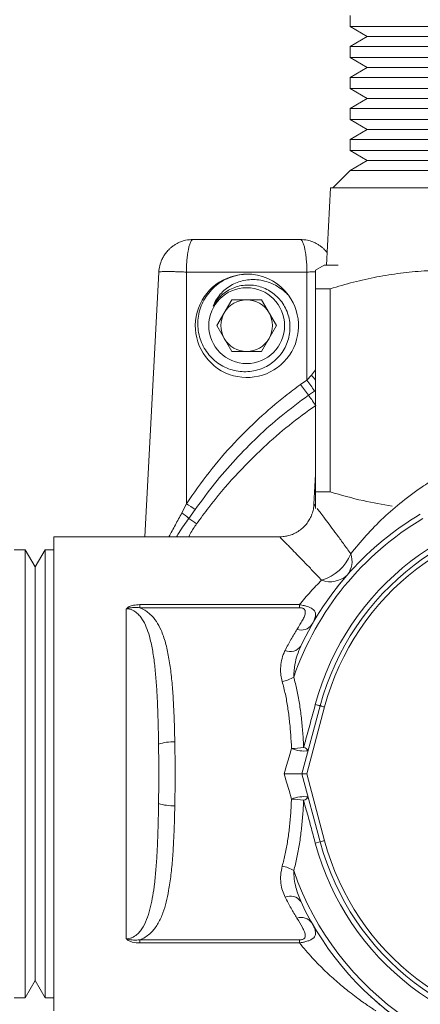
# Model space of a CAD drawing. Units: millimetres. Extents: x -225 to 547, y -685 to 930.
# Drawn here: x 410 to 433, y -366 to -309 of the extents above; entities that cross this region are included whole.
import ezdxf

# ---------------------------------------------------------------- set-up
doc = ezdxf.new("R2010")
doc.units = ezdxf.units.MM

msp = doc.modelspace()

# ---------------------------------------------------------------- linework, layer by layer
at = {"color": 7, "linetype": 'Continuous', "lineweight": 0}
for p, q in [((428.742, -308.883), (428.742, -309.528)), ((428.742, -309.528), (429.742, -310.106)), ((428.742, -309.528), (441.742, -309.528)), ((429.742, -310.106), (428.742, -310.683)), ((429.742, -310.106), (441.742, -310.106)), ((428.742, -310.683), (428.742, -311.328)), ((428.742, -310.683), (441.742, -310.683)), ((428.742, -311.328), (429.742, -311.906)), ((428.742, -311.328), (441.742, -311.328)), ((429.742, -311.906), (428.742, -312.483)), ((429.742, -311.906), (441.742, -311.906)), ((428.742, -312.483), (428.742, -313.128)), ((428.742, -312.483), (441.742, -312.483)), ((428.742, -313.128), (429.742, -313.706)), ((428.742, -313.128), (441.742, -313.128)), ((429.742, -313.706), (428.742, -314.283)), ((429.742, -313.706), (441.742, -313.706)), ((428.742, -314.283), (428.742, -314.928)), ((428.742, -314.283), (441.742, -314.283)), ((428.742, -314.928), (429.742, -315.506)), ((428.742, -314.928), (441.742, -314.928)), ((429.742, -315.506), (428.742, -316.083)), ((429.742, -315.506), (441.742, -315.506)), ((428.742, -316.083), (428.742, -316.728)), ((428.742, -316.083), (441.742, -316.083)), ((428.742, -316.728), (429.742, -317.306)), ((428.742, -316.728), (441.742, -316.728)), ((429.742, -317.306), (428.742, -317.883)), ((429.742, -317.306), (441.742, -317.306)), ((428.742, -317.883), (427.742, -318.883)), ((428.742, -317.883), (441.742, -317.883)), ((427.613, -318.883), (427.377, -323.383)), ((441.742, -318.883), (427.613, -318.883)), ((419.64, -321.883), (425.844, -321.883)), ((416.838, -339.133), (417.642, -323.778)), ((426.242, -323.778), (419.242, -323.778)), ((419.242, -337.217), (419.242, -323.778)), ((426.242, -330.038), (426.242, -323.778)), ((427.242, -323.383), (426.742, -323.672)), ((427.242, -323.383), (428.046, -323.383)), ((426.742, -324.74), (427.594, -324.74)), ((426.742, -336.526), (426.742, -324.74)), ((427.594, -324.74), (427.594, -336.526)), ((421.876, -325.383), (421.01, -326.883)), ((423.608, -325.383), (421.876, -325.383)), ((424.474, -326.883), (423.608, -325.383)), ((421.01, -326.883), (421.876, -328.383)), ((423.608, -328.383), (424.474, -326.883)), ((421.876, -328.383), (423.608, -328.383)), ((425.872, -330.295), (426.242, -330.038)), ((426.242, -330.038), (426.501, -329.752)), ((426.685, -330.675), (426.337, -330.913)), ((426.742, -335.505), (426.65, -337.247)), ((426.742, -336.526), (427.594, -336.526)), ((418.98, -337.748), (419.242, -337.217)), ((419.758, -337.547), (419.389, -338.064)), ((424.661, -339.133), (411.542, -339.133)), ((411.542, -339.133), (411.542, -352.883)), ((409.887, -339.883), (409.242, -339.883)), ((410.464, -340.883), (409.887, -339.883)), ((409.887, -365.883), (409.887, -339.883)), ((411.042, -339.883), (410.464, -340.883)), ((411.542, -339.883), (411.042, -339.883)), ((411.042, -365.883), (411.042, -339.883)), ((410.464, -364.883), (410.464, -340.883)), ((415.742, -343.309), (415.785, -343.285)), ((415.785, -343.285), (415.822, -343.298)), ((416.542, -343.07), (425.807, -343.07)), ((416.542, -343.07), (416.542, -343.249)), ((425.807, -343.249), (416.542, -343.249)), ((425.807, -343.07), (425.807, -343.249)), ((425.954, -352.883), (427.011, -348.936)), ((426.237, -352.883), (427.264, -349.004)), ((411.542, -352.883), (411.542, -366.633)), ((427.011, -356.83), (425.954, -352.883)), ((427.264, -356.762), (426.237, -352.883)), ((427.011, -356.83), (426.728, -356.906)), ((415.785, -362.481), (415.742, -362.457)), ((415.822, -362.469), (415.785, -362.481)), ((416.542, -362.517), (425.807, -362.517)), ((416.542, -362.517), (416.542, -362.696)), ((425.807, -362.696), (416.542, -362.696)), ((425.807, -362.517), (425.807, -362.696)), ((409.887, -365.883), (410.464, -364.883)), ((410.464, -364.883), (411.042, -365.883)), ((409.242, -365.883), (409.887, -365.883)), ((411.042, -365.883), (411.542, -365.883))]:
    msp.add_line(p, q, dxfattribs=at)
at = {"color": 8, "linetype": 'Continuous', "lineweight": 0}
for p, q in [((426.501, -329.752), (426.742, -329.444)), ((426.742, -330.637), (426.685, -330.675))]:
    msp.add_line(p, q, dxfattribs=at)
at = {"color": 7, "linetype": 'Continuous', "lineweight": 0, "flags": 128}
for points in [[(426.337, -330.913), (426.375, -330.968), (426.418, -331.031), (426.466, -331.1), (426.518, -331.175), (426.573, -331.254), (426.631, -331.338), (426.69, -331.424), (426.751, -331.512)], [(426.728, -348.86), (426.792, -348.877), (426.849, -348.892), (426.897, -348.905), (426.938, -348.916), (426.97, -348.925), (426.993, -348.931), (427.007, -348.935), (427.011, -348.936)], [(427.264, -349.004), (427.206, -348.988), (427.155, -348.974), (427.111, -348.963), (427.076, -348.953), (427.048, -348.946), (427.027, -348.94), (427.015, -348.937), (427.011, -348.936)], [(424.918, -352.883), (425.061, -352.394), (425.204, -351.907), (425.346, -351.421)], [(425.346, -354.345), (425.204, -353.859), (425.061, -353.372), (424.918, -352.883)]]:
    msp.add_lwpolyline(points, dxfattribs=at)
at = {"color": 7, "linetype": 'Continuous', "lineweight": 0}
msp.add_circle((422.742, -326.883), 2.2, dxfattribs=at)
for centre, radius, start, end in [((422.757, -326.896), 2.996, 93.8995, 36.2961), ((422.742, -326.883), 3, 35.9256, 84.0744), ((422.742, -326.883), 1.5, 90, 150), ((422.742, -326.883), 1.5, 30, 90), ((422.742, -326.883), 1.5, 150, 210), ((422.742, -326.883), 1.5, 330, 30), ((422.742, -326.883), 1.5, 210, 270), ((422.742, -326.883), 1.5, 270, 330), ((444.007, -318.149), 21.376, 213.7914, 215.8742), ((442.333, -318.403), 20.308, 215.8461, 218.0276), ((429.137, -322.253), 17.94, 236.5258, 238.4828), ((441.742, -352.883), 15.543, 15, 165), ((401.4, -360.956), 29.115, 51.8392, 52.8548), ((565.409, -133.854), 251.044, 234.43326, 234.55881), ((441.742, -352.883), 17.207, 120.6349, 160.9531), ((441.742, -352.883), 17.5, 120.6349, 154.9911), ((441.742, -352.883), 15.25, 15, 165), ((441.742, -352.883), 14.988, 15, 165), ((426.396, -339.173), 2.572, 285.6416, 338.3881), ((427.588, -340.552), 1.274, 322.0071, 19.7804), ((427.595, -340.316), 1.426, 249.2479, 314.373), ((425.906, -343.779), 0.77, 251.5366, 324.2708), ((425.278, -345.032), 0.755, 246.4701, 323.1994), ((424.47, -345.703), 1.861, 280.4656, 302.7446), ((418.489, -353.848), 2.821, 88.3477, 107.7841), ((425.167, -345.791), 5.633, 271.8259, 279.021), ((426.067, -349.625), 1.935, 248.1453, 277.2893), ((425.973, -351.736), 0.389, 29.4376, 78.6214), ((418.49, -351.916), 2.824, 252.2292, 271.6462), ((426.067, -356.14), 1.934, 82.7055, 111.8669), ((425.169, -359.957), 5.615, 80.9722, 88.1905), ((425.973, -354.03), 0.389, 281.3786, 330.5624), ((441.742, -352.883), 15.543, 195, 345), ((420.182, -330.859), 26.854, 284.7321, 285.2908), ((441.742, -352.883), 15.25, 195, 345), ((441.742, -352.883), 14.988, 195, 345), ((441.742, -352.883), 17.207, 199.0469, 345), ((424.47, -360.064), 1.861, 57.2613, 79.5286), ((441.742, -352.883), 17.5, 205.0089, 337.2989), ((425.278, -360.734), 0.755, 36.8047, 113.5258), ((425.906, -361.987), 0.77, 35.7292, 108.4634)]:
    msp.add_arc(centre, radius, start, end, dxfattribs=at)
at = {"color": 8, "linetype": 'Continuous', "lineweight": 0}
msp.add_arc((431.924, -325.514), 6.882, 218.0075, 221.1517, dxfattribs=at)
at = {"color": 7, "linetype": 'Continuous', "lineweight": 0}
for points, knots in [([(417.642, -323.778), (417.656, -323.653), (417.683, -323.401), (417.798, -323.083), (417.936, -322.825), (418.084, -322.618), (418.24, -322.449), (418.396, -322.313), (418.547, -322.204), (418.715, -322.106), (418.932, -322.007), (419.239, -321.908), (419.492, -321.892), (419.64, -321.883)], [0, 0, 0, 0, 0.122768, 0.247687, 0.328067, 0.411132, 0.496939, 0.554887, 0.616052, 0.680419, 0.748015, 0.853192, 1, 1, 1, 1]), ([(419.242, -323.778), (419.244, -323.653), (419.25, -323.401), (419.273, -323.083), (419.3, -322.825), (419.33, -322.618), (419.361, -322.449), (419.392, -322.313), (419.422, -322.204), (419.455, -322.106), (419.498, -322.007), (419.56, -321.908), (419.61, -321.892), (419.64, -321.883)], [0, 0, 0, 0, 0.122788, 0.247688, 0.328071, 0.411152, 0.496939, 0.554907, 0.616064, 0.680438, 0.748017, 0.853203, 1, 1, 1, 1]), ([(426.242, -323.778), (426.239, -323.653), (426.234, -323.401), (426.211, -323.083), (426.183, -322.825), (426.154, -322.618), (426.123, -322.449), (426.091, -322.313), (426.061, -322.204), (426.028, -322.106), (425.985, -322.007), (425.923, -321.908), (425.873, -321.892), (425.844, -321.883)], [0, 0, 0, 0, 0.122768, 0.247688, 0.328068, 0.411132, 0.496939, 0.554887, 0.616052, 0.680419, 0.748016, 0.853191, 1, 1, 1, 1]), ([(427.415, -322.649), (427.409, -322.64), (427.353, -322.561), (427.242, -322.45), (427.087, -322.313), (426.937, -322.205), (426.769, -322.106), (426.552, -322.007), (426.244, -321.908), (425.991, -321.892), (425.844, -321.883)], [0, 0, 0, 0, 0.017084, 0.160281, 0.257041, 0.359125, 0.46658, 0.579384, 0.754962, 1, 1, 1, 1]), ([(419.242, -323.778), (419.133, -323.773), (418.918, -323.762), (418.613, -323.752), (418.34, -323.745), (418.105, -323.743), (417.911, -323.745), (417.762, -323.752), (417.662, -323.762), (417.649, -323.773), (417.642, -323.778)], [0, 0, 0, 0, 0.130147, 0.256836, 0.380107, 0.499999, 0.619885, 0.743154, 0.869846, 1, 1, 1, 1]), ([(426.742, -324.74), (426.742, -324.529), (426.742, -324.212), (426.742, -323.926), (426.742, -323.745), (426.742, -323.649), (426.742, -323.678), (426.742, -323.681)], [0, 0, 0, 0, 0.343833, 0.516914, 0.689985, 0.971814, 1, 1, 1, 1]), ([(440.889, -324.74), (440.255, -324.56), (438.985, -324.199), (437.032, -323.839), (435.046, -323.655), (433.248, -323.672), (431.668, -323.825), (430.302, -324.048), (428.942, -324.349), (428.043, -324.61), (427.594, -324.74)], [0, 0, 0, 0, 0.145654, 0.291268, 0.440327, 0.589372, 0.691455, 0.793545, 0.896768, 1, 1, 1, 1]), ([(423.051, -323.899), (422.889, -323.896), (422.565, -323.889), (422.077, -323.978), (421.604, -324.145), (421.164, -324.393), (420.777, -324.711), (420.451, -325.084), (420.194, -325.508), (420.013, -325.966), (419.915, -326.446), (419.899, -326.932), (419.966, -327.41), (420.111, -327.869), (420.333, -328.293), (420.621, -328.671), (420.967, -328.991), (421.359, -329.248), (421.789, -329.433), (422.24, -329.541), (422.699, -329.569), (423.151, -329.521), (423.589, -329.396), (423.997, -329.201), (424.361, -328.939), (424.674, -328.624), (424.927, -328.26), (425.114, -327.862), (425.229, -327.439), (425.27, -327.008), (425.236, -326.578), (425.133, -326.163), (424.959, -325.773), (424.723, -325.422), (424.433, -325.12), (424.101, -324.872), (423.731, -324.685), (423.337, -324.565), (422.933, -324.516), (422.53, -324.535), (422.138, -324.622), (421.768, -324.772), (421.434, -324.985), (421.08, -325.296), (420.902, -325.583), (420.793, -325.758)], [0, 0, 0, 0, 0.024901, 0.049801, 0.07576, 0.101716, 0.127052, 0.152388, 0.177653, 0.202915, 0.227782, 0.252646, 0.277221, 0.301791, 0.326189, 0.350586, 0.374471, 0.398357, 0.422268, 0.44618, 0.469394, 0.492608, 0.515826, 0.53904, 0.561783, 0.584527, 0.607053, 0.629575, 0.651846, 0.67412, 0.695957, 0.717792, 0.739591, 0.761392, 0.782544, 0.803695, 0.824866, 0.846033, 0.866649, 0.887265, 0.907744, 0.928216, 0.94836, 0.968503, 1, 1, 1, 1]), ([(420.793, -325.758), (420.848, -325.635), (420.957, -325.388), (421.197, -325.059), (421.486, -324.774), (421.819, -324.542), (422.187, -324.371), (422.587, -324.255), (423.01, -324.203), (423.453, -324.22), (423.893, -324.313), (424.321, -324.481), (424.717, -324.716), (424.995, -324.942), (425.137, -325.088), (425.171, -325.123)], [0, 0, 0, 0, 0.07679, 0.153588, 0.230382, 0.307174, 0.38381, 0.460494, 0.542928, 0.625363, 0.711374, 0.797419, 0.884781, 0.972151, 1, 1, 1, 1]), ([(419.242, -337.217), (419.67, -336.602), (420.53, -335.367), (421.957, -333.725), (423.443, -332.251), (424.741, -331.138), (425.575, -330.516), (425.872, -330.295)], [0, 0, 0, 0, 0.233371, 0.468421, 0.675999, 0.88473, 1, 1, 1, 1]), ([(426.337, -330.913), (425.801, -331.311), (424.775, -332.072), (423.366, -333.33), (422.072, -334.64), (420.857, -336.041), (420.125, -337.045), (419.758, -337.547)], [0, 0, 0, 0, 0.213182, 0.408093, 0.603006, 0.801502, 1, 1, 1, 1]), ([(426.751, -331.512), (426.229, -331.89), (425.182, -332.647), (423.613, -334.013), (422.043, -335.594), (420.769, -337.105), (420.07, -338.064), (419.837, -338.383)], [0, 0, 0, 0, 0.197308, 0.395607, 0.636465, 0.87901, 1, 1, 1, 1]), ([(428.787, -340.121), (429.074, -339.768), (429.651, -339.059), (430.658, -338.035), (431.769, -337.063), (432.858, -336.266), (433.895, -335.616), (434.537, -335.283), (434.858, -335.116)], [0, 0, 0, 0, 0.190431, 0.382112, 0.56572, 0.750852, 0.875086, 1, 1, 1, 1]), ([(426.742, -337.492), (426.742, -337.489), (426.742, -337.467), (426.742, -337.333), (426.742, -337.126), (426.742, -336.856), (426.742, -336.636), (426.742, -336.526)], [0, 0, 0, 0, 0.030746, 0.272168, 0.513605, 0.756795, 1, 1, 1, 1]), ([(427.594, -336.526), (428.228, -336.71), (429.417, -337.053), (430.63, -337.255), (431.195, -337.35)], [0, 0, 0, 0, 0.533668, 1, 1, 1, 1]), ([(426.646, -337.246), (426.644, -337.294), (426.638, -337.439), (426.584, -337.676), (426.486, -337.953), (426.344, -338.215), (426.158, -338.463), (425.931, -338.683), (425.672, -338.863), (425.402, -338.996), (425.128, -339.082), (424.88, -339.127), (424.725, -339.129), (424.661, -339.13)], [0, 0, 0, 0, 0.047977, 0.143274, 0.240643, 0.339218, 0.438482, 0.547879, 0.651903, 0.75098, 0.845698, 0.936365, 1, 1, 1, 1]), ([(427.978, -342.08), (428.005, -342.044), (428.209, -341.772), (428.414, -341.538), (428.592, -341.336)], [0, 0, 0, 0, 0.132425, 1, 1, 1, 1]), ([(425.807, -343.07), (426.019, -342.816), (426.443, -342.307), (426.874, -341.869), (427.089, -341.65)], [0, 0, 0, 0, 0.498761, 1, 1, 1, 1]), ([(415.785, -343.285), (415.787, -343.282), (415.807, -343.259), (415.856, -343.224), (415.976, -343.159), (416.202, -343.087), (416.416, -343.076), (416.542, -343.07)], [0, 0, 0, 0, 0.015566, 0.135863, 0.240948, 0.55548, 1, 1, 1, 1]), ([(415.822, -343.298), (415.825, -343.296), (415.857, -343.283), (415.92, -343.27), (416.054, -343.245), (416.264, -343.224), (416.441, -343.24), (416.542, -343.249)], [0, 0, 0, 0, 0.015767, 0.14937, 0.262599, 0.578319, 1, 1, 1, 1]), ([(416.542, -343.249), (416.561, -343.256), (416.689, -343.309), (416.897, -343.424), (417.212, -343.669), (417.516, -344.032), (417.807, -344.584), (418.042, -345.27), (418.221, -346.097), (418.352, -347.003), (418.444, -347.972), (418.505, -348.975), (418.548, -349.995), (418.563, -350.684), (418.571, -351.028)], [0, 0, 0, 0, 0.007445, 0.049644, 0.091956, 0.175822, 0.259866, 0.367695, 0.475575, 0.582929, 0.690609, 0.797994, 0.898996, 1, 1, 1, 1]), ([(425.662, -344.51), (425.72, -344.415), (425.833, -344.231), (425.986, -343.973), (426.107, -343.729), (426.153, -343.543), (426.143, -343.419), (426.115, -343.357), (426.071, -343.312), (426.012, -343.278), (425.93, -343.256), (425.857, -343.249), (425.817, -343.249), (425.807, -343.249)], [0, 0, 0, 0, 0.190301, 0.369237, 0.548179, 0.725486, 0.792759, 0.84431, 0.878925, 0.915408, 0.953268, 0.98804, 1, 1, 1, 1]), ([(425.807, -343.07), (425.826, -343.073), (425.901, -343.086), (426.037, -343.113), (426.199, -343.154), (426.391, -343.216), (426.545, -343.293), (426.682, -343.41), (426.753, -343.552), (426.746, -343.746), (426.673, -343.969), (426.578, -344.142), (426.531, -344.229)], [0, 0, 0, 0, 0.016487, 0.066936, 0.124026, 0.176933, 0.285107, 0.358326, 0.506216, 0.654816, 0.827323, 1, 1, 1, 1]), ([(415.742, -362.457), (415.742, -362.027), (415.742, -361.167), (415.742, -359.706), (415.742, -358.263), (415.742, -356.871), (415.742, -355.563), (415.742, -354.229), (415.742, -352.883), (415.742, -351.537), (415.742, -350.203), (415.742, -348.895), (415.742, -347.503), (415.742, -346.06), (415.742, -344.598), (415.742, -343.739), (415.742, -343.309)], [0, 0, 0, 0, 0.081894, 0.163787, 0.245681, 0.309262, 0.372841, 0.436419, 0.5, 0.563581, 0.627159, 0.690738, 0.754319, 0.836211, 0.918106, 1, 1, 1, 1]), ([(417.628, -351.161), (417.623, -350.841), (417.612, -350.2), (417.584, -349.243), (417.543, -348.293), (417.482, -347.364), (417.395, -346.481), (417.276, -345.656), (417.12, -344.955), (416.928, -344.37), (416.726, -343.974), (416.517, -343.693), (416.32, -343.505), (416.1, -343.373), (415.894, -343.32), (415.794, -343.311), (415.752, -343.31), (415.742, -343.31), (415.742, -343.31)], [0, 0, 0, 0, 0.095963, 0.191928, 0.293971, 0.39624, 0.498271, 0.600275, 0.702249, 0.779925, 0.857485, 0.894279, 0.930974, 0.970028, 0.98784, 0.996831, 0.999994, 1, 1, 1, 1]), ([(424.976, -345.725), (425.089, -345.51), (425.316, -345.078), (425.546, -344.7), (425.662, -344.51)], [0, 0, 0, 0, 0.498544, 1, 1, 1, 1]), ([(425.882, -345.485), (425.812, -345.652), (425.67, -345.99), (425.518, -346.586), (425.492, -347.021), (425.477, -347.268)], [0, 0, 0, 0, 0.299911, 0.604049, 1, 1, 1, 1]), ([(424.808, -347.532), (424.779, -347.406), (424.72, -347.151), (424.705, -346.737), (424.757, -346.298), (424.865, -345.954), (424.955, -345.769), (424.976, -345.725)], [0, 0, 0, 0, 0.197249, 0.398338, 0.654148, 0.916398, 1, 1, 1, 1]), ([(425.477, -347.268), (425.54, -347.515), (425.668, -348.01), (425.811, -348.805), (425.923, -349.637), (426.004, -350.491), (426.035, -351.07), (426.05, -351.354)], [0, 0, 0, 0, 0.197895, 0.395783, 0.599799, 0.803816, 1, 1, 1, 1]), ([(425.346, -351.421), (425.333, -351.15), (425.305, -350.608), (425.233, -349.811), (425.132, -349.028), (424.997, -348.261), (424.871, -347.775), (424.808, -347.532)], [0, 0, 0, 0, 0.197514, 0.39515, 0.592772, 0.796401, 1, 1, 1, 1]), ([(426.05, -351.354), (426.083, -351.234), (426.213, -350.763), (426.44, -349.932), (426.632, -349.218), (426.728, -348.86)], [0, 0, 0, 0, 0.145893, 0.571815, 1, 1, 1, 1]), ([(417.628, -354.605), (417.631, -354.32), (417.637, -353.748), (417.639, -352.885), (417.637, -352.019), (417.631, -351.448), (417.628, -351.161)], [0, 0, 0, 0, 0.249269, 0.500009, 0.749279, 1, 1, 1, 1]), ([(418.571, -351.028), (418.575, -351.334), (418.585, -351.949), (418.588, -352.881), (418.585, -353.815), (418.575, -354.43), (418.571, -354.738)], [0, 0, 0, 0, 0.249059, 0.5, 0.749049, 1, 1, 1, 1]), ([(425.954, -352.883), (425.943, -352.883), (425.921, -352.883), (425.753, -352.883), (425.503, -352.883), (425.213, -352.883), (425.01, -352.883), (424.921, -352.883), (424.918, -352.883)], [0, 0, 0, 0, 0.205146, 0.410208, 0.617836, 0.832534, 0.994602, 1, 1, 1, 1]), ([(426.237, -352.883), (426.174, -352.883), (426.061, -352.883), (425.971, -352.883), (425.959, -352.883), (425.954, -352.883)], [0, 0, 0, 0, 0.379855, 0.685451, 1, 1, 1, 1]), ([(415.742, -362.456), (415.742, -362.456), (415.765, -362.456), (415.852, -362.453), (415.967, -362.43), (416.169, -362.357), (416.377, -362.217), (416.581, -361.998), (416.797, -361.669), (417.002, -361.206), (417.172, -360.598), (417.299, -359.953), (417.4, -359.227), (417.482, -358.4), (417.543, -357.47), (417.584, -356.521), (417.612, -355.565), (417.623, -354.925), (417.628, -354.605)], [0, 0, 0, 0, 0.000006, 0.006955, 0.025605, 0.035267, 0.078178, 0.119672, 0.161274, 0.248869, 0.336581, 0.419272, 0.501972, 0.604003, 0.706272, 0.808319, 0.904157, 1, 1, 1, 1]), ([(424.808, -358.234), (424.87, -357.997), (424.992, -357.525), (425.126, -356.775), (425.229, -355.993), (425.303, -355.182), (425.332, -354.624), (425.346, -354.345)], [0, 0, 0, 0, 0.198214, 0.395736, 0.593255, 0.796624, 1, 1, 1, 1]), ([(426.05, -354.412), (426.035, -354.697), (426.004, -355.267), (425.925, -356.112), (425.814, -356.941), (425.67, -357.745), (425.541, -358.249), (425.477, -358.498)], [0, 0, 0, 0, 0.197118, 0.394226, 0.597291, 0.800355, 1, 1, 1, 1]), ([(426.728, -356.906), (426.642, -356.584), (426.468, -355.938), (426.241, -355.106), (426.102, -354.599), (426.05, -354.412)], [0, 0, 0, 0, 0.385303, 0.772334, 1, 1, 1, 1]), ([(418.571, -354.738), (418.563, -355.082), (418.548, -355.769), (418.506, -356.789), (418.444, -357.792), (418.352, -358.761), (418.23, -359.609), (418.078, -360.338), (417.886, -360.975), (417.628, -361.558), (417.319, -361.987), (416.993, -362.277), (416.755, -362.427), (416.588, -362.497), (416.542, -362.517)], [0, 0, 0, 0, 0.100876, 0.201753, 0.30913, 0.416805, 0.52416, 0.611517, 0.698859, 0.793168, 0.887287, 0.934489, 0.981565, 1, 1, 1, 1]), ([(424.976, -360.041), (424.92, -359.915), (424.806, -359.661), (424.72, -359.226), (424.698, -358.746), (424.771, -358.406), (424.808, -358.234)], [0, 0, 0, 0, 0.232394, 0.469432, 0.730696, 1, 1, 1, 1]), ([(425.477, -358.498), (425.484, -358.662), (425.498, -358.992), (425.611, -359.599), (425.777, -360.016), (425.882, -360.281)], [0, 0, 0, 0, 0.262955, 0.529591, 1, 1, 1, 1]), ([(425.662, -361.256), (425.547, -361.067), (425.316, -360.689), (425.09, -360.257), (424.976, -360.041)], [0, 0, 0, 0, 0.4985683, 1, 1, 1, 1]), ([(425.807, -362.517), (425.84, -362.516), (425.906, -362.514), (425.993, -362.494), (426.067, -362.459), (426.135, -362.388), (426.159, -362.248), (426.106, -362.044), (425.94, -361.712), (425.774, -361.439), (425.662, -361.256)], [0, 0, 0, 0, 0.0384668, 0.0765313, 0.1096279, 0.1627195, 0.265803, 0.4466558, 0.6285427, 1, 1, 1, 1]), ([(426.531, -361.537), (426.574, -361.615), (426.66, -361.773), (426.742, -361.999), (426.758, -362.207), (426.67, -362.38), (426.501, -362.5), (426.322, -362.574), (426.16, -362.623), (425.994, -362.663), (425.868, -362.685), (425.807, -362.696)], [0, 0, 0, 0, 0.1562288, 0.3136686, 0.4945497, 0.6505725, 0.7679942, 0.8393264, 0.8881246, 0.9453488, 1, 1, 1, 1]), ([(416.542, -362.696), (416.391, -362.688), (416.174, -362.676), (415.94, -362.589), (415.834, -362.531), (415.796, -362.492), (415.785, -362.481)], [0, 0, 0, 0, 0.529184, 0.766024, 0.932058, 1, 1, 1, 1]), ([(416.542, -362.517), (416.42, -362.527), (416.241, -362.542), (416.015, -362.514), (415.896, -362.493), (415.838, -362.474), (415.822, -362.469)], [0, 0, 0, 0, 0.504517, 0.744742, 0.926585, 1, 1, 1, 1]), ([(431.379, -366.985), (431.378, -366.984), (431.363, -366.973), (431.234, -366.878), (431.005, -366.704), (430.631, -366.405), (430.271, -366.111), (429.989, -365.845), (429.935, -365.793)], [0, 0, 0, 0, 0.018526, 0.219348, 0.420746, 0.621778, 0.926778, 1, 1, 1, 1])]:
    msp.add_open_spline(points, degree=3, knots=knots, dxfattribs=at)
at = {"color": 8, "linetype": 'Continuous', "lineweight": 0}
for points, knots in [([(426.742, -323.757), (426.684, -323.759), (426.522, -323.764), (426.351, -323.773), (426.242, -323.778)], [0, 0, 0, 0, 0.361041, 1, 1, 1, 1]), ([(426.658, -337.247), (426.657, -337.246), (426.654, -337.241), (426.685, -337.282), (426.733, -337.345), (426.742, -337.357)], [0, 0, 0, 0, 0.287859, 0.867299, 1, 1, 1, 1]), ([(426.845, -337.493), (426.895, -337.558), (426.998, -337.696), (427.169, -337.922), (427.372, -338.192), (427.605, -338.503), (427.958, -338.979), (428.351, -339.515), (428.642, -339.919), (428.787, -340.121)], [0, 0, 0, 0, 0.1402, 0.294377, 0.340612, 0.503241, 0.665896, 0.832935, 1, 1, 1, 1]), ([(418.225, -339.133), (418.351, -338.905), (418.605, -338.448), (418.855, -337.982), (418.98, -337.748)], [0, 0, 0, 0, 0.4979182, 1, 1, 1, 1]), ([(419.389, -338.064), (419.193, -338.334), (418.94, -338.685), (418.714, -339.05), (418.662, -339.133)], [0, 0, 0, 0, 0.772074, 1, 1, 1, 1]), ([(419.837, -338.383), (419.707, -338.571), (419.541, -338.813), (419.407, -339.075), (419.377, -339.133)], [0, 0, 0, 0, 0.7764118, 1, 1, 1, 1]), ([(427.089, -341.65), (426.927, -341.477), (426.603, -341.132), (426.157, -340.667), (425.75, -340.246), (425.417, -339.906), (425.156, -339.64), (424.956, -339.438), (424.802, -339.282), (424.705, -339.185), (424.656, -339.135), (424.66, -339.139), (424.661, -339.141)], [0, 0, 0, 0, 0.1172899, 0.2345654, 0.354722, 0.4748563, 0.5704771, 0.6660871, 0.7642592, 0.8624249, 0.9465397, 1, 1, 1, 1]), ([(430.238, -366.629), (430.24, -366.63), (430.243, -366.632), (430.196, -366.602), (430.111, -366.547), (429.974, -366.458), (429.774, -366.325), (429.467, -366.113), (429.106, -365.851), (428.627, -365.487), (428.026, -364.994), (427.3, -364.334), (426.551, -363.58), (426.055, -362.99), (425.807, -362.696)], [0, 0, 0, 0, 0.027102, 0.084183, 0.14127, 0.179182, 0.257045, 0.334941, 0.415197, 0.495473, 0.619795, 0.744154, 0.872079, 1, 1, 1, 1])]:
    msp.add_open_spline(points, degree=3, knots=knots, dxfattribs=at)

doc.saveas('drawing.dxf')
